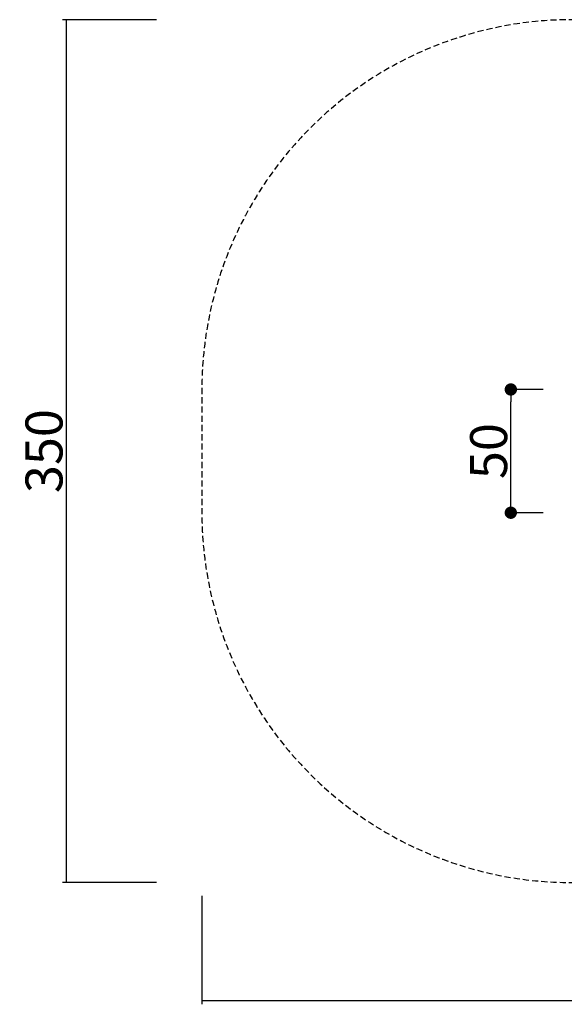
# Model space of a CAD drawing. Extents: x -326 to 252, y -224 to 175.
# Drawn here: x -326 to -106, y -224 to 175 of the extents above; entities that cross this region are included whole.
import ezdxf

# ---------------------------------------------------------------- set-up
doc = ezdxf.new("R2010")
doc.units = 0
doc.header["$LTSCALE"] = 5
doc.header["$MEASUREMENT"] = 0
doc.header["$PDMODE"] = 35
doc.header["$PDSIZE"] = -10
doc.linetypes.add('GESTRICHELT', pattern=[0.75, 0.5, -0.25])
doc.layers.get('0').update_dxf_attribs({"linetype": 'CONTINUOUS'})
doc.layers.get('DEFPOINTS').update_dxf_attribs({"linetype": 'CONTINUOUS'})
for name, color, linetype in [('Richter-EN-Fallraum', 3, 'GESTRICHELT'), ('Richter-EN-Fallraummasse', 3, 'CONTINUOUS'), ('Richter-Masse', 5, 'CONTINUOUS')]:
    doc.layers.add(name, color=color, linetype=linetype)
doc.styles.add('RICHTER', font='ISOCP')
doc.dimstyles.new('Funktionsraum', dxfattribs={"dimtxt": 15, "dimasz": 20, "dimexe": 1.5, "dimexo": 5, "dimgap": 1.5, "dimtad": 1, "dimdec": 0, "dimzin": 0, "dimdsep": 46, "dimtxsty": 'RICHTER', "dimblk": 'NONE', "dimcen": 0.09, "dimadec": 0, "dimazin": 0, "dimtfac": 1, "dimtdec": 0, "dimtofl": 0, "dimtmove": 0, "dimatfit": 3, "dimldrblk": 'NONE', "dimfxl": 0, "dimtolj": 1, "dimtzin": 0, "dimarcsym": 0})
doc.dimstyles.new('PUNKTBEM', dxfattribs={"dimtxt": 15, "dimasz": 5, "dimexe": 1.5, "dimexo": 5, "dimgap": 1.5, "dimtad": 1, "dimdec": 0, "dimzin": 0, "dimdsep": 46, "dimtxsty": 'RICHTER', "dimblk1": 'DOT', "dimblk2": 'DOT', "dimsah": 1, "dimcen": 0.09, "dimdle": 1.5, "dimadec": 0, "dimazin": 0, "dimtfac": 1, "dimtdec": 4, "dimtofl": 0, "dimtmove": 0, "dimatfit": 3, "dimldrblk": 'DOT', "dimfxl": 0, "dimtolj": 1, "dimtzin": 0, "dimarcsym": 0})

# ---------------------------------------------------------------- blocks, each defined once
blk = doc.blocks.new('*D2')
at = {"layer": 'DEFPOINTS', "color": 0, "transparency": 16777216}
for p in [(-252.5, -175.46), (252.5, -175.46), (252.5, -222.9)]:
    blk.add_point(p, dxfattribs=at)
at = {"layer": 'Richter-EN-Fallraummasse', "color": 0, "lineweight": -2, "transparency": 16777216}
for p, q in [((-252.5, -180.46), (-252.5, -224.4)), ((252.5, -180.46), (252.5, -224.4)), ((-252.5, -222.9), (252.5, -222.9))]:
    blk.add_line(p, q, dxfattribs=at)
at = {"layer": 'Richter-EN-Fallraummasse', "color": 0, "transparency": 16777216, "insert": (0, -213.9), "char_height": 15, "attachment_point": 5, "style": 'RICHTER'}
blk.add_mtext('\\A1;505', dxfattribs=at)
blk = doc.blocks.new('_None')
blk = doc.blocks.new('*D3')
at = {"layer": 'DEFPOINTS', "color": 0, "transparency": 16777216}
for p in [(-265.91, 175), (-307.49, -175), (-265.91, -175)]:
    blk.add_point(p, dxfattribs=at)
at = {"layer": 'Richter-EN-Fallraummasse', "color": 0, "lineweight": -2, "transparency": 16777216}
for p, q in [((-270.91, 175), (-308.99, 175)), ((-307.49, 175), (-307.49, -175)), ((-270.91, -175), (-308.99, -175))]:
    blk.add_line(p, q, dxfattribs=at)
at = {"layer": 'Richter-EN-Fallraummasse', "color": 0, "transparency": 16777216, "insert": (-316.49, 0), "char_height": 15, "attachment_point": 5, "rotation": 90, "style": 'RICHTER'}
blk.add_mtext('\\A1;350', dxfattribs=at)
blk = doc.blocks.new('_DOT')
at = {"color": 0, "linetype": 'ByBlock'}
blk.add_line((-0.5, 0), (-1, 0), dxfattribs=at)
at = {"color": 0, "linetype": 'ByBlock', "const_width": 0.5}
blk.add_lwpolyline([(-0.25, 0, 1), (0.25, 0, 1)], format="xyb", close=True, dxfattribs=at)
blk = doc.blocks.new('*D4')
at = {"layer": 'DEFPOINTS', "color": 0, "transparency": 16777216}
for p in [(-127.28, 25), (-109.22, 25), (-109.22, -25)]:
    blk.add_point(p, dxfattribs=at)
at = {"layer": 'Richter-Masse', "color": 0, "lineweight": -2, "transparency": 16777216}
for p, q in [((-114.22, 25), (-128.78, 25)), ((-127.28, -20), (-127.28, 20)), ((-114.22, -25), (-128.78, -25))]:
    blk.add_line(p, q, dxfattribs=at)
at = {"layer": 'Richter-Masse', "color": 0, "lineweight": -2, "transparency": 16777216, "xscale": 5, "yscale": 5, "zscale": 5}
for p, rotation in [((-127.28, 25), 90), ((-127.28, -25), 270)]:
    blk.add_blockref('_DOT', p, dxfattribs=dict(at, rotation=rotation))
at = {"layer": 'Richter-Masse', "color": 0, "transparency": 16777216, "insert": (-136.28, 0), "char_height": 15, "attachment_point": 5, "rotation": 90, "style": 'RICHTER'}
blk.add_mtext('\\A1;50', dxfattribs=at)

msp = doc.modelspace()

# ---------------------------------------------------------------- linework, layer by layer
at = {"layer": 'Richter-EN-Fallraum', "flags": 128}
msp.add_lwpolyline([(-102.5, -175), (102.5, -175, 0.414214), (252.5, -25), (252.5, 25, 0.414214), (102.5, 175), (-102.5, 175, 0.414214), (-252.5, 25), (-252.5, -25, 0.414214)], format="xyb", close=True, dxfattribs=at)

# ---------------------------------------------------------------- dimensions: what is measured, and where the dimension line sits
at = {"layer": 'Richter-EN-Fallraummasse'}
dim = msp.add_linear_dim(base=(-307.49, -175), p1=(-265.91, 175), p2=(-265.91, -175), angle=90, dimstyle='Funktionsraum', dxfattribs=at)
dim.commit()
dim.dimension.update_dxf_attribs({"geometry": '*D3', "text_midpoint": (-316.49, 0)})
dim = msp.add_linear_dim(base=(252.5, -222.9), p1=(-252.5, -175.46), p2=(252.5, -175.46), dimstyle='Funktionsraum', dxfattribs=at)
dim.commit()
dim.dimension.update_dxf_attribs({"geometry": '*D2', "text_midpoint": (0, -213.9)})
at = {"layer": 'Richter-Masse'}
dim = msp.add_linear_dim(base=(-127.28, 25), p1=(-109.22, -25), p2=(-109.22, 25), angle=90, dimstyle='PUNKTBEM', dxfattribs=at)
dim.commit()
dim.dimension.update_dxf_attribs({"geometry": '*D4', "text_midpoint": (-136.28, 0)})

doc.saveas('drawing.dxf')
